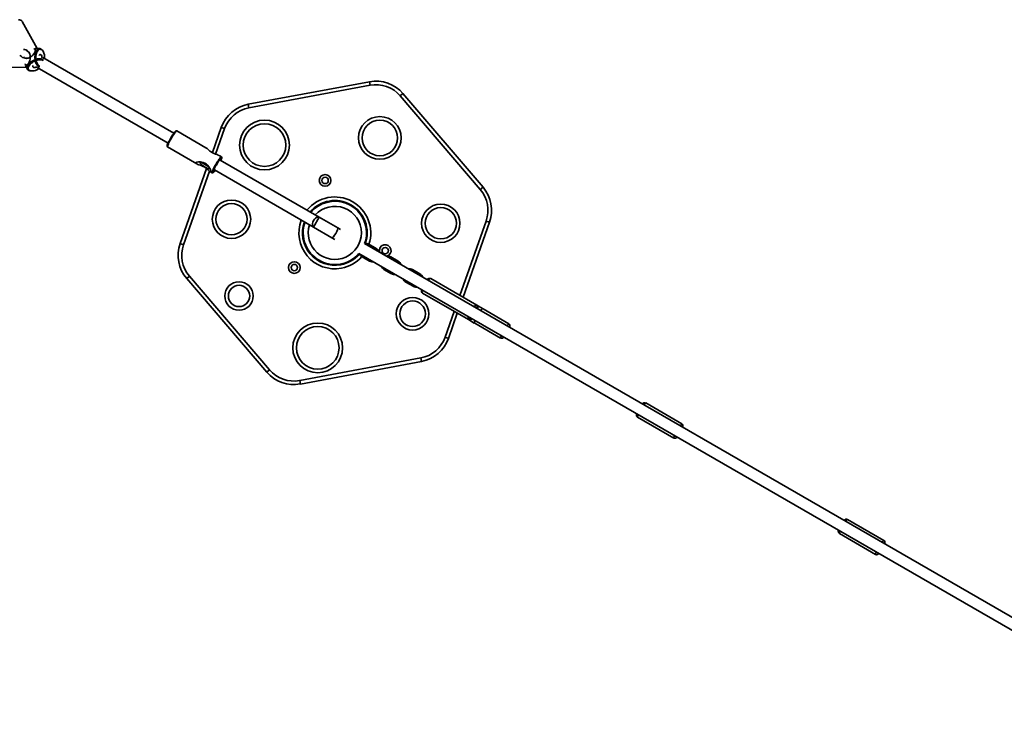
# Model space of a CAD drawing. Units: millimetres. Extents: x -6270 to 8149, y -3372 to 12440.
# Drawn here: x 1296 to 2680, y 6180 to 7165 of the extents above; entities that cross this region are included whole.
import ezdxf

# ---------------------------------------------------------------- set-up
doc = ezdxf.new("R2010")
doc.units = ezdxf.units.MM
doc.layers.add('Toestel 2D', color=7, linetype='Continuous', lineweight=20)

# ---------------------------------------------------------------- blocks, each defined once
blk = doc.blocks.new('SPK-16622')
at = {"layer": 'Toestel 2D', "linetype": 'Continuous', "lineweight": 35}
for p, q in [((1320.3, 7124), (1299.2, 7162.2)), ((1323.6, 7124), (1317.7, 7123.9)), ((1328.2, 7120.7), (1327.6, 7121.5)), ((1327.5, 7111), (1326.8, 7112.2)), ((1512.3, 7004.8), (1328.1, 7111.2)), ((1261.4, 7096.8), (1305.1, 7097.7)), ((1303.9, 7099.9), (1306.7, 7094.8)), ((1310.9, 7092.5), (1311.9, 7092.4)), ((1318.6, 7097.9), (1319.9, 7098)), ((1320.1, 7097.3), (1504.3, 6991)), ((1617.1, 7045.6), (1787.4, 7077.3)), ((1788.3, 7072.3), (1787.4, 7077.3)), ((1788.3, 7072.3), (1618, 7040.7)), ((1830.8, 7057.3), (1834.6, 7060.6)), ((1834.6, 7060.6), (1947.1, 6929)), ((1618, 7040.7), (1617.1, 7045.6)), ((1943.3, 6925.7), (1830.8, 7057.3)), ((1516.4, 7008.1), (1515, 7007.8)), ((1557.6, 6984.4), (1516.6, 7008.1)), ((1566.6, 6977.7), (1579.1, 7013.1)), ((1583.8, 7011.4), (1571.2, 6975.6)), ((1583.8, 7011.4), (1579.1, 7013.1)), ((1503.1, 6987.1), (1503.5, 6985.8)), ((1503.6, 6985.6), (1544.6, 6961.9)), ((1550, 6964.6), (1561.4, 6958)), ((1579.4, 6971.9), (1577.1, 6973.2)), ((1716.9, 6886.7), (1577.5, 6967.2)), ((1579.8, 6970.4), (1579.5, 6971.7)), ((1521.4, 6849.8), (1558.6, 6955.1)), ((1562.7, 6951.7), (1526.1, 6848.1)), ((1564, 6950.7), (1566.4, 6949.4)), ((1566.6, 6949.3), (1567.9, 6949.7)), ((1569.5, 6953.3), (1708.9, 6872.9)), ((1943.3, 6925.7), (1947.1, 6929)), ((1716.9, 6886.7), (1708.9, 6872.9)), ((1742.8, 6871.7), (1716.9, 6886.7)), ((1914.6, 6776.9), (1951.6, 6881.5)), ((1956.3, 6879.8), (1919, 6774.3)), ((1951.6, 6881.5), (1956.3, 6879.8)), ((1708.9, 6872.9), (1734.8, 6857.9)), ((1746.6, 6869.6), (1742.8, 6871.7)), ((1734.8, 6857.9), (1738.6, 6855.7)), ((1521.4, 6849.8), (1526.1, 6848.1)), ((2932.9, 6184.6), (1780.7, 6849.9)), ((1797, 6842.7), (1786.6, 6848.7)), ((1786.7, 6848.6), (1786.6, 6848.7)), ((1797.1, 6842.6), (1786.7, 6848.6)), ((1797.1, 6842.6), (1797, 6842.7)), ((1772.7, 6836), (2924.9, 6170.8)), ((1777.3, 6831.1), (1787.6, 6825.2)), ((1827.7, 6825), (1817.3, 6830.9)), ((1817.4, 6830.9), (1817.3, 6830.9)), ((1827.8, 6824.9), (1817.4, 6830.9)), ((1827.8, 6824.9), (1827.7, 6825)), ((1807.9, 6813.4), (1818.3, 6807.4)), ((1858.4, 6807.2), (1848, 6813.2)), ((1848.1, 6813.2), (1848, 6813.2)), ((1858.5, 6807.2), (1848.1, 6813.2)), ((1530.6, 6800.6), (1534.4, 6803.9)), ((1643.1, 6669), (1530.6, 6800.6)), ((1534.4, 6803.9), (1646.9, 6672.2)), ((1858.5, 6807.2), (1858.4, 6807.2)), ((1938.4, 6763.1), (1873.7, 6800.5)), ((1838.6, 6795.7), (1849, 6789.7)), ((1862, 6780.1), (1926.7, 6742.8)), ((1946.5, 6758.5), (1938.4, 6763.1)), ((1983.3, 6736.9), (1947.2, 6757.8)), ((1893.8, 6718.2), (1906.6, 6754.3)), ((1911, 6751.8), (1898.6, 6716.5)), ((1926.7, 6742.8), (1934.7, 6738.1)), ((1935.7, 6737.9), (1971.8, 6717)), ((1898.6, 6716.5), (1893.8, 6718.2)), ((1689.4, 6657.2), (1859.6, 6688.9)), ((1860.6, 6684), (1859.6, 6688.9)), ((1643.1, 6669), (1646.9, 6672.2)), ((1860.6, 6684), (1690.3, 6652.3)), ((1690.3, 6652.3), (1689.4, 6657.2)), ((2226.8, 6596.4), (2175.8, 6625.8)), ((2164.3, 6605.9), (2215.3, 6576.4)), ((2219.4, 6578.1), (2219.4, 6577.9)), ((2510.5, 6432.5), (2459.6, 6462)), ((2448.1, 6442), (2499, 6412.6))]:
    blk.add_line(p, q, dxfattribs=at)
at = {"layer": 'Toestel 2D', "linetype": 'Continuous', "lineweight": 35, "flags": 128}
for points in [[(1298.2, 7112.7), (1297.1, 7113.9), (1296.5, 7114.8)], [(1315.6, 7123.5), (1316.4, 7123.4), (1317.1, 7123), (1317.6, 7122.5), (1317.9, 7121.3), (1317.6, 7120), (1316.9, 7118.4), (1315.9, 7116.8), (1314, 7114.6), (1312.6, 7113.3), (1311, 7112.1), (1309.3, 7111.1), (1307.5, 7110.5), (1305.5, 7110.2), (1303.4, 7110.3), (1301.6, 7110.8), (1299.9, 7111.6), (1298.2, 7112.7)], [(1301.2, 7122.8), (1302.7, 7122.7), (1304.5, 7122.1), (1306.3, 7121.1), (1307.9, 7119.8), (1309.2, 7118.2), (1310.1, 7116.5), (1310.6, 7114.6), (1310.6, 7110.7), (1310.3, 7108.9), (1309.9, 7107.1), (1308.9, 7104.7), (1308, 7103), (1306.9, 7101.7), (1306, 7101), (1304.8, 7100.8), (1304, 7101.1), (1303.3, 7101.8), (1303.2, 7101.9)], [(1323.6, 7098.1), (1322.6, 7098.3), (1321.6, 7098.9), (1320.6, 7099.9), (1319.7, 7101.1), (1318.9, 7102.7), (1318.2, 7104.4), (1317.7, 7106.4), (1317.4, 7108.4), (1317.2, 7110.6), (1317.2, 7112.7), (1317.4, 7114.8), (1317.8, 7116.8), (1318.3, 7118.6), (1319, 7120.3), (1319.9, 7121.6), (1320.8, 7122.7), (1321.8, 7123.5), (1322.9, 7123.9), (1324, 7124), (1325.1, 7123.7), (1326.1, 7123.1), (1327.1, 7122.2), (1327.6, 7121.5)], [(1328.6, 7120.2), (1327.7, 7121.4), (1326.7, 7122.3), (1325.7, 7122.8), (1324.6, 7123), (1323.5, 7122.9), (1322.5, 7122.4), (1321.5, 7121.5), (1320.7, 7120.3), (1319.9, 7118.8), (1319.3, 7117.1), (1318.9, 7115.3), (1318.6, 7113.2), (1318.6, 7111.2), (1318.7, 7109.1), (1319, 7107), (1319.4, 7105.1), (1320.1, 7103.4), (1320.8, 7101.9), (1321.7, 7100.7), (1322.7, 7099.8), (1323.8, 7099.2), (1324.1, 7099.1)], [(1326.2, 7114.5), (1325.6, 7115.2), (1325, 7115.6), (1324.3, 7115.6), (1323.7, 7115.2), (1323.1, 7114.5), (1322.9, 7114.2)], [(1310.9, 7092.5), (1310.1, 7092.7), (1308.8, 7093), (1307.7, 7093.6), (1306.9, 7094.5), (1306.4, 7095.5), (1306.3, 7096.6), (1306.4, 7097.9), (1306.9, 7099.2), (1307.7, 7100.6), (1308.8, 7102), (1310.1, 7103.4), (1311.6, 7104.7), (1313.3, 7106), (1315.2, 7107.1), (1317.1, 7108), (1319.1, 7108.7), (1321, 7109.3), (1322.8, 7109.6), (1324.6, 7109.6)], [(1324.5, 7108.2), (1322.8, 7108.1), (1321, 7107.8), (1319.1, 7107.3), (1317.2, 7106.5), (1315.3, 7105.6), (1313.6, 7104.5), (1312, 7103.2), (1310.5, 7101.9), (1309.4, 7100.6), (1308.5, 7099.2), (1307.9, 7097.8), (1307.6, 7096.6), (1307.7, 7095.4), (1308.1, 7094.4), (1308.8, 7093.6), (1309.8, 7093), (1311.1, 7092.6), (1312.6, 7092.4), (1314.2, 7092.5), (1316, 7092.8), (1317.9, 7093.3), (1319.8, 7094.1), (1321.7, 7095), (1322.8, 7095.7)], [(1314.9, 7100.3), (1314.7, 7100), (1314.4, 7099.1), (1314.4, 7098.4), (1314.7, 7097.8), (1315.3, 7097.4), (1316.2, 7097.3), (1317.3, 7097.4), (1318.5, 7097.7), (1319, 7097.9)], [(1509.8, 7001), (1510.8, 7002.7), (1511.8, 7004.1), (1512.8, 7005.4), (1513.6, 7006.4), (1514.2, 7007.2), (1514.8, 7007.6), (1515, 7007.8)], [(1516.6, 7008.1), (1516.4, 7008.1), (1515.9, 7007.9), (1515.3, 7007.3), (1514.6, 7006.5), (1513.8, 7005.4), (1512.8, 7004), (1511.8, 7002.5), (1510.7, 7000.8)], [(1503.1, 6987.1), (1503.1, 6987.1), (1503.1, 6987.6), (1503.3, 6988.4), (1503.7, 6989.5), (1504.2, 6990.8), (1504.9, 6992.2), (1505.7, 6993.9), (1506.7, 6995.7), (1507.7, 6997.5), (1508.7, 6999.3), (1509.8, 7001)], [(1510.7, 7000.8), (1509.6, 6999), (1508.5, 6997.2), (1507.5, 6995.3), (1506.5, 6993.5), (1505.6, 6991.8), (1504.9, 6990.2), (1504.3, 6988.8), (1503.8, 6987.6), (1503.5, 6986.7), (1503.4, 6986), (1503.5, 6985.7), (1503.6, 6985.6)], [(1577.1, 6973.2), (1575, 6974.1), (1573.2, 6974.8), (1571.1, 6975.6), (1569, 6976.5), (1566.9, 6977.5), (1565, 6978.6), (1563.1, 6979.9), (1560.2, 6982.3), (1559.1, 6983.3), (1558.2, 6984), (1557.6, 6984.4)], [(1547.8, 6960.5), (1546.3, 6961.1), (1544.9, 6961.7), (1543.8, 6962.5), (1543.5, 6963.2), (1543.9, 6963.8), (1545, 6964.2), (1547.3, 6964.6), (1549.3, 6964.6), (1551.5, 6964.4), (1553.6, 6963.9), (1555.8, 6963), (1557.7, 6961.8), (1559.5, 6960.3), (1562.2, 6957), (1563.2, 6955.5), (1564, 6954), (1564.7, 6952.2), (1565, 6951.1), (1564.8, 6950.5), (1564.3, 6950.5), (1563.2, 6951.3), (1562.1, 6952.2), (1560.9, 6953.3), (1559.5, 6954.5), (1557.8, 6955.7), (1555.9, 6957), (1553.7, 6958.2), (1551.8, 6959), (1549.8, 6959.8), (1547.8, 6960.5)], [(1549, 6964.8), (1548.9, 6964.5), (1549, 6963.8), (1549.4, 6963.1), (1550.1, 6962.2), (1551, 6961.2), (1552.2, 6960.1), (1553.6, 6959.1), (1555.1, 6958.1), (1556.6, 6957.2), (1558.1, 6956.5), (1559.5, 6955.9), (1560.8, 6955.5), (1561.9, 6955.3), (1562.8, 6955.3), (1563.2, 6955.5)], [(1566.6, 6949.3), (1566.3, 6949.4), (1566.2, 6949.8), (1566.3, 6950.4), (1566.6, 6951.3), (1567.1, 6952.5), (1567.7, 6953.9), (1568.4, 6955.5), (1569.3, 6957.2), (1570.3, 6959.1), (1571.3, 6960.9), (1572.4, 6962.8), (1573.5, 6964.6)], [(1574.3, 6963.8), (1573.2, 6962), (1572.2, 6960.2), (1571.2, 6958.4), (1570.3, 6956.6), (1569.4, 6955), (1568.7, 6953.5), (1568.2, 6952.2), (1567.8, 6951.1), (1567.6, 6950.4), (1567.6, 6949.9), (1567.8, 6949.7), (1568.2, 6949.8), (1568.7, 6950.3), (1569.4, 6951.1), (1570.2, 6952.1), (1570.6, 6952.7)], [(1573.5, 6964.6), (1574.6, 6966.3), (1575.6, 6967.8), (1576.6, 6969.1), (1577.4, 6970.2), (1578.1, 6971.1), (1578.7, 6971.6), (1579.2, 6971.9), (1579.4, 6971.8), (1579.5, 6971.7)], [(1578.6, 6966.5), (1578.7, 6966.7), (1579.2, 6968), (1579.6, 6969.1), (1579.8, 6969.9), (1579.8, 6970.4), (1579.6, 6970.5), (1579.3, 6970.4), (1578.8, 6969.9), (1578.1, 6969.2), (1577.3, 6968.2), (1576.4, 6966.9), (1575.4, 6965.4), (1574.3, 6963.8)], [(1708.9, 6872.9), (1708.3, 6873.3), (1707.7, 6874.2), (1707.3, 6875.4), (1707.2, 6876.7), (1707.4, 6878.2), (1707.8, 6879.8)], [(1707.8, 6879.8), (1708.5, 6881.4), (1709.4, 6882.9), (1710.4, 6884.2), (1711.6, 6885.4), (1712.8, 6886.2), (1714, 6886.8), (1715.1, 6887.1), (1716.2, 6887), (1716.9, 6886.7)], [(1783.5, 6849.7), (1782.6, 6849.8), (1781.1, 6849.6)], [(1786.6, 6848.7), (1785.1, 6849.3), (1783.5, 6849.7)], [(1777.6, 6833.2), (1777.5, 6832.9), (1777.3, 6832.5), (1777.2, 6832.1), (1777.1, 6831.8), (1777.1, 6831.5), (1777.1, 6831.3), (1777.2, 6831.2), (1777.3, 6831.1)], [(1788, 6827.2), (1787.9, 6827), (1787.7, 6826.5), (1787.6, 6826.2), (1787.5, 6825.8), (1787.5, 6825.5), (1787.5, 6825.3), (1787.6, 6825.2), (1787.6, 6825.2)], [(1790.8, 6824.1), (1791.7, 6824), (1793.2, 6824.2)], [(1814.2, 6831.9), (1813.3, 6832), (1811.8, 6831.9)], [(1817.3, 6830.9), (1815.8, 6831.6), (1814.2, 6832)], [(1808.3, 6815.4), (1808.2, 6815.2), (1808, 6814.8), (1807.9, 6814.4), (1807.8, 6814.1), (1807.8, 6813.8), (1807.8, 6813.6), (1807.9, 6813.4), (1807.9, 6813.4)], [(1844.9, 6814.2), (1844, 6814.3), (1842.5, 6814.2)], [(1848, 6813.2), (1846.5, 6813.9), (1844.9, 6814.3)], [(1818.7, 6809.5), (1818.6, 6809.2), (1818.4, 6808.8), (1818.3, 6808.4), (1818.2, 6808.1), (1818.2, 6807.8), (1818.2, 6807.6), (1818.3, 6807.5), (1818.3, 6807.4)], [(1821.5, 6806.4), (1822.4, 6806.3), (1823.9, 6806.4)], [(1839, 6797.7), (1838.9, 6797.5), (1838.7, 6797.1), (1838.6, 6796.7), (1838.5, 6796.4), (1838.5, 6796.1), (1838.5, 6795.9), (1838.6, 6795.7), (1838.6, 6795.7)], [(1873.7, 6800.5), (1873.5, 6800.6), (1872.9, 6800.6), (1872.1, 6800.3), (1871.2, 6799.8), (1870.1, 6798.9), (1869.7, 6798.5)], [(1849.4, 6791.7), (1849.3, 6791.5), (1849.1, 6791.1), (1849, 6790.7), (1848.9, 6790.4), (1848.9, 6790.1), (1848.9, 6789.9), (1849, 6789.7), (1849, 6789.7)], [(1852.2, 6788.7), (1853.1, 6788.6), (1854.6, 6788.7)], [(1860.6, 6785.3), (1860.4, 6784), (1860.4, 6782.6), (1860.7, 6781.7), (1861.1, 6780.9), (1861.7, 6780.3), (1862, 6780.2)], [(1861.7, 6784.6), (1861.7, 6784.6), (1861.4, 6783.2), (1861.3, 6782), (1861.4, 6781.1), (1861.6, 6780.4), (1862, 6780.1)], [(1934.4, 6761.1), (1934.8, 6761.6), (1935.9, 6762.4), (1936.8, 6763), (1937.6, 6763.3), (1938.2, 6763.2), (1938.4, 6763.1)], [(1939.6, 6758.1), (1939.6, 6758.5), (1939.6, 6759.4), (1939.4, 6760.1), (1939, 6760.5), (1938.5, 6760.6), (1937.7, 6760.3), (1936.9, 6759.8), (1936.8, 6759.7)], [(1937.2, 6759.5), (1937.7, 6759.8), (1938.4, 6759.9), (1938.8, 6759.7), (1939.1, 6759.2), (1939.2, 6758.3)], [(1939.8, 6758), (1939.8, 6758.2), (1940, 6759.6), (1939.9, 6760.8), (1939.7, 6761.7), (1939.2, 6762.4), (1938.6, 6763), (1938.3, 6763.1)], [(1947.1, 6757.8), (1946.9, 6758.1), (1946.5, 6758.5)], [(1926.7, 6742.8), (1926.3, 6743.1), (1926.1, 6743.7), (1926, 6744.7), (1926.1, 6745.9), (1926.4, 6747.3), (1926.4, 6747.3)], [(1926.7, 6742.8), (1927.3, 6742.5), (1928.2, 6742.4), (1929, 6742.5), (1929.9, 6742.8), (1930.9, 6743.4), (1931.7, 6744.2)], [(1928.8, 6745.9), (1928.7, 6745), (1928.8, 6744.2), (1929.1, 6743.7), (1929.6, 6743.5), (1930.3, 6743.5), (1931.1, 6743.9), (1931.6, 6744.3)], [(1931.2, 6744.5), (1931, 6744.4), (1930.3, 6744.1), (1929.8, 6744.2), (1929.4, 6744.6), (1929.2, 6745.2), (1929.2, 6745.7)], [(1984.3, 6732.3), (1984.4, 6732.5), (1984.4, 6732.8), (1984.3, 6732.8), (1984, 6732.5)], [(1976, 6718.6), (1975.9, 6718.4), (1975.9, 6718.1), (1976.1, 6718.2), (1976.3, 6718.4)], [(2227.8, 6591.7), (2227.9, 6592), (2227.9, 6592.2), (2227.7, 6592.2), (2227.4, 6591.9)], [(2215.3, 6576.4), (2215.2, 6576.5), (2215.3, 6576.9)], [(2219.4, 6577.9), (2219.3, 6577.6), (2219.5, 6577.6), (2219.8, 6577.9)], [(2449.3, 6445.3), (2449.2, 6445.1), (2448.7, 6443.9)], [(2511.6, 6427.9), (2511.7, 6428.3), (2511.6, 6428.4), (2511.4, 6428.3), (2511.2, 6428.1)], [(2503.2, 6414.2), (2503.1, 6413.9), (2503.2, 6413.7), (2503.4, 6413.9), (2503.6, 6414)]]:
    blk.add_lwpolyline(points, dxfattribs=at)
at = {"layer": 'Toestel 2D', "linetype": 'Continuous', "lineweight": 35}
for centre, radius in [((1640, 6988.3), 35), ((1640, 6988.3), 30), ((1802.1, 6998.3), 30), ((1802.1, 6998.3), 25), ((1725.1, 6938.5), 8.25), ((1725.1, 6938.5), 4.5), ((1593.5, 6884), 27), ((1593.5, 6884), 22), ((1887.7, 6878.3), 27), ((1887.7, 6878.3), 22), ((1809.6, 6839.8), 4.5), ((1681.8, 6816), 8.25), ((1681.8, 6816), 4.5), ((1604.1, 6776.1), 20), ((1604.1, 6776.1), 15), ((1848.1, 6751.1), 23), ((1848.1, 6751.1), 18), ((1714.7, 6703.1), 35), ((1714.7, 6703.1), 30)]:
    blk.add_circle(centre, radius, dxfattribs=at)
for centre, radius, start, end in [((1294.7, 7159.1), 5.44, 35.2051, 94.9817), ((1304.8, 7114.7), 5.6, 14.5544, 81.1377), ((1311.6, 7111), 19.3, 355.7524, 28.335), ((1305.4, 7115.7), 5.6, 218.8623, 285.4456), ((1324.8, 7102.7), 5.52, 47.4352, 93.3168), ((1324.9, 7103.8), 5.85, 43.1822, 93.521), ((1320.3, 7111.2), 6.77, 4.6726, 29.0741), ((1796.6, 7028.1), 50, 40.5345, 100.5345), ((1796.6, 7028.1), 45, 40.5345, 100.5345), ((1626.3, 6996.4), 50, 100.5345, 160.5345), ((1626.3, 6996.4), 45, 100.5345, 160.5345), ((1909.1, 6896.5), 45, 340.5345, 40.5345), ((1909.1, 6896.5), 50, 340.5345, 40.5345), ((1738.8, 6864.8), 50.5, 341.3678, 140.885), ((1738.8, 6864.8), 45.5, 340.6062, 139.8734), ((1738.8, 6864.8), 45.2, 340.4038, 139.8168), ((1738.8, 6864.8), 44.4, 0, 139.6316), ((1738.8, 6864.8), 44.4, 0, 139.6316), ((1738.8, 6864.8), 37.3, 0, 137.6127), ((1738.8, 6864.8), 50.5, 159.115, 280.5345), ((1738.8, 6864.8), 45.5, 160.1266, 280.5345), ((1738.8, 6864.8), 45.3, 160.1832, 251.7836), ((1738.8, 6864.8), 44.5, 160.3684, 180), ((1738.8, 6864.8), 44.5, 160.3684, 319.6316), ((1738.8, 6864.8), 37.3, 162.3873, 0), ((1738.8, 6864.8), 44.5, 180, 270), ((1738.8, 6864.8), 44.5, 340.3684, 0), ((1568.6, 6833.1), 50, 160.5345, 220.5345), ((1568.6, 6833.1), 45, 160.5345, 220.5345), ((1783, 6842.5), 7.17, 58.6335, 85.3797), ((1787.9, 6845.8), 3.12, 113.654, 151.2214), ((1798.2, 6839.8), 3.12, 113.654, 151.2214), ((1792.5, 6835.1), 8.76, 21.3965, 59.6228), ((1792.8, 6835.2), 8.62, 20.8379, 60.0281), ((1809.6, 6839.8), 8.25, 286.1813, 193.8187), ((1738.8, 6864.8), 45.3, 251.7836, 319.9772), ((1738.8, 6864.8), 45.5, 280.5345, 319.7891), ((1738.8, 6864.8), 50.5, 280.5345, 318.6786), ((1781.6, 6838.6), 8.62, 200.8379, 240.0281), ((1791.4, 6831.3), 7.17, 238.6335, 265.3797), ((1791.8, 6832.2), 8.14, 262.7401, 280.1015), ((1813.7, 6824.8), 7.17, 58.6335, 85.3797), ((1818.5, 6828.1), 3.12, 113.654, 151.2214), ((1828.9, 6822.1), 3.12, 113.654, 151.2214), ((1823.2, 6817.4), 8.76, 21.3965, 59.6228), ((1823.5, 6817.5), 8.62, 20.8379, 60.0281), ((1812.2, 6820.9), 8.62, 200.8379, 240.0281), ((1844.4, 6807.1), 7.17, 58.6335, 85.3797), ((1849.2, 6810.4), 3.12, 113.654, 151.2214), ((1822, 6813.6), 7.17, 238.6335, 265.3797), ((1822.5, 6814.4), 8.14, 262.7401, 280.1015), ((1842.9, 6803.2), 8.62, 200.8379, 240.0281), ((1859.6, 6804.4), 3.12, 113.654, 151.2214), ((1853.9, 6799.7), 8.76, 21.3965, 59.6228), ((1854.1, 6799.7), 8.62, 20.8379, 60.0281), ((1872.1, 6796.4), 4.35, 68.137, 142.3266), ((1852.7, 6795.8), 7.17, 238.6335, 265.3797), ((1853.2, 6796.7), 8.14, 262.7401, 280.1015), ((1951.7, 6751.8), 8.5, 128.2413, 154.0545), ((1944.9, 6736.2), 10.3, 148.2749, 169.4199), ((1935.5, 6739.1), 1.26, 231.1537, 276.8221), ((1988.8, 6730.2), 8.69, 129.1218, 152.6704), ((1981.5, 6734.1), 3.4, 328.3203, 56.9346), ((1851.4, 6733.2), 45, 280.5345, 340.5345), ((1851.4, 6733.2), 50, 280.5345, 340.5345), ((1981, 6715.4), 9.35, 148.1675, 170.0322), ((1973.3, 6720.2), 3.5, 244.5427, 329.7965), ((1681.1, 6701.5), 45, 220.5345, 280.5345), ((1681.1, 6701.5), 50, 220.5345, 280.5345), ((2174.2, 6622.7), 3.4, 62.8524, 151.2868), ((2181.2, 6619.1), 8.64, 129.0701, 152.734), ((2166.1, 6608.8), 3.38, 148.4544, 237.5447), ((2172.8, 6604.5), 8.6, 147.2087, 170.9871), ((2232, 6589.8), 8.36, 128.6712, 153.1361), ((2224.9, 6593.5), 3.38, 328.4544, 57.5454), ((2237.9, 6568.8), 24, 152.8705, 160.4052), ((2216.8, 6579.5), 3.4, 242.8587, 331.2865), ((2458, 6458.9), 3.43, 63.6442, 150.6586), ((2465.2, 6455.1), 8.89, 129.4091, 152.3951), ((2449.9, 6444.9), 3.37, 148.0106, 237.9706), ((2451, 6442.2), 2.92, 142.7404, 182.4721), ((2515.3, 6426.3), 7.83, 127.825, 153.9976), ((2508.7, 6429.7), 3.37, 328.0119, 57.9603), ((2508.4, 6410.9), 9.46, 148.3048, 169.8995), ((2500.6, 6415.7), 3.43, 243.6424, 330.6585)]:
    blk.add_arc(centre, radius, start, end, dxfattribs=at)
for start_param, end_param in [(3.141593, 6.283185), (4.712389, 6.283185), (3.141593, 4.712389)]:
    blk.add_ellipse((1738.8, 6864.8), major_axis=(4, 6.93), ratio=0.1973, start_param=start_param, end_param=end_param, dxfattribs=at)

msp = doc.modelspace()

# ---------------------------------------------------------------- block references
msp.add_blockref('SPK-16622', (0, 0))

doc.saveas('drawing.dxf')
